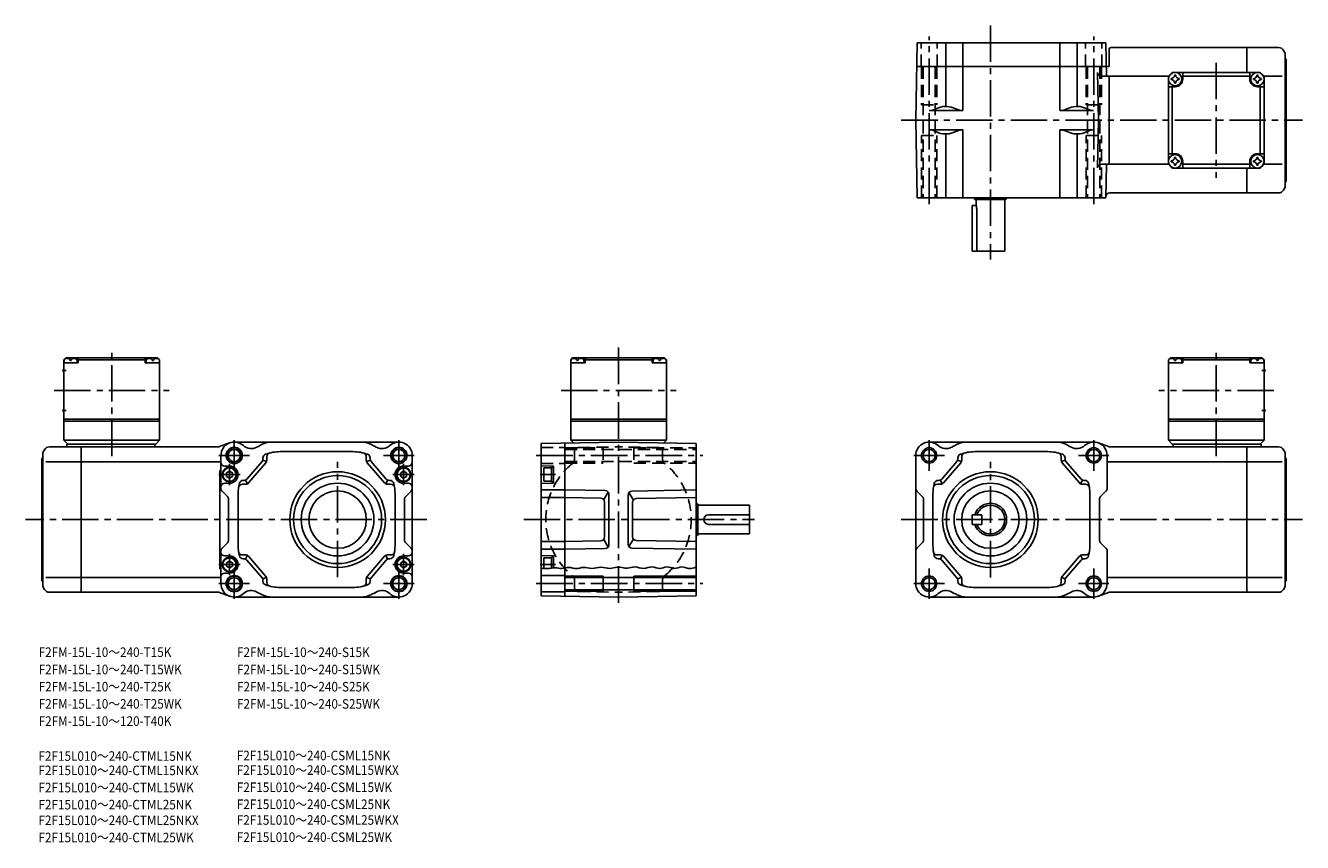
# Model space of a CAD drawing. Extents: x 26 to 693, y -36 to 391.
import ezdxf

# ---------------------------------------------------------------- set-up
doc = ezdxf.new("R2010")
doc.units = 0
doc.header["$LTSCALE"] = 2
doc.header["$MEASUREMENT"] = 0
doc.linetypes.add('HIDDEN2', pattern=[4.7625, 3.175, -1.5875])
doc.linetypes.add('sekkei(A2)', pattern=[14.2875, 9.525, -1.5875, 1.5875, -1.5875])
doc.layers.get('0').update_dxf_attribs({"linetype": 'CONTINUOUS'})
for name, color, linetype in [('CENTER', 3, 'sekkei(A2)'), ('HIDS', 1, 'HIDDEN2'), ('HOJO', 4, 'CONTINUOUS'), ('TITLE_C', 4, 'CONTINUOUS')]:
    doc.layers.add(name, color=color, linetype=linetype)
doc.layers.add('TITLE', color=4, linetype='CONTINUOUS', plot=False)
doc.styles.get("Standard").update_dxf_attribs({"font": 'simplex.shx', "bigfont": 'extfont.shx'})

msp = doc.modelspace()

# ---------------------------------------------------------------- linework, layer by layer
for p, q in [((490.89, 341.68), (491.6, 382.18)), ((491.6, 382.18), (590.18, 382.18)), ((506.55, 382.18), (506.55, 348.89)), ((515.52, 382.18), (515.52, 346.68)), ((566.26, 382.18), (566.26, 346.68)), ((575.23, 382.18), (575.23, 348.89)), ((590.18, 382.18), (590.49, 364.68)), ((591.89, 379.06), (591.89, 369.68)), ((593.34, 379.68), (663.94, 379.68)), ((680.48, 379.68), (663.94, 379.68)), ((663.94, 366.68), (663.94, 379.68)), ((683.08, 378.18), (683.94, 376.68)), ((683.94, 376.68), (683.94, 306.68)), ((684.44, 373.68), (683.94, 374.18)), ((684.44, 373.68), (684.44, 309.68)), ((591.89, 369.68), (491.38, 369.68)), ((586.32, 341.68), (585.89, 366.65)), ((622.95, 364.68), (587.89, 364.68)), ((591.89, 364.68), (591.89, 318.68)), ((622.95, 364.68), (624.95, 366.68)), ((624.95, 366.68), (622.95, 364.68)), ((622.95, 364.68), (622.95, 318.68)), ((670.94, 366.68), (624.95, 366.68)), ((630.45, 363.18), (630.45, 366.68)), ((630.45, 364.68), (665.45, 364.68)), ((665.45, 363.18), (665.45, 366.68)), ((672.94, 364.68), (670.94, 366.68)), ((682.36, 364.68), (672.94, 364.68)), ((672.94, 364.68), (672.94, 318.68)), ((626.45, 359.18), (622.95, 359.18)), ((624.95, 324.18), (624.95, 359.18)), ((669.45, 359.18), (672.94, 359.18)), ((670.94, 324.18), (670.94, 359.18)), ((501.77, 347.8), (500.8, 347.33)), ((513.18, 347.12), (510.5, 348.15)), ((568.59, 347.12), (571.28, 348.15)), ((580, 347.8), (580.98, 347.33)), ((490.89, 341.68), (491.6, 301.18)), ((515.52, 346.68), (497.98, 346.68)), ((566.26, 346.68), (583.8, 346.68)), ((586.32, 341.68), (585.89, 316.72)), ((515.52, 336.68), (497.98, 336.68)), ((501.77, 335.57), (500.8, 336.04)), ((506.55, 334.48), (506.55, 301.18)), ((513.18, 336.25), (510.5, 335.21)), ((515.52, 336.68), (515.52, 301.18)), ((566.26, 336.68), (566.26, 301.18)), ((566.26, 336.68), (583.8, 336.68)), ((568.59, 336.25), (571.28, 335.21)), ((575.23, 334.48), (575.23, 301.18)), ((580, 335.57), (580.98, 336.04)), ((626.45, 324.18), (622.95, 324.18)), ((669.45, 324.18), (672.94, 324.18)), ((622.95, 318.68), (587.89, 318.68)), ((590.18, 301.18), (590.49, 318.68)), ((622.94, 318.68), (624.95, 316.68)), ((622.95, 318.68), (624.95, 316.68)), ((622.95, 318.68), (624.95, 316.68)), ((670.94, 316.68), (624.95, 316.68)), ((630.45, 320.18), (630.45, 316.68)), ((630.45, 318.68), (665.45, 318.68)), ((663.94, 303.68), (663.94, 316.68)), ((665.45, 320.18), (665.45, 316.68)), ((672.94, 318.68), (670.94, 316.68)), ((672.94, 318.68), (670.94, 316.68)), ((682.36, 318.68), (672.94, 318.68)), ((684.44, 309.68), (683.94, 309.18)), ((590.18, 301.18), (491.6, 301.18)), ((521.39, 300.96), (521.39, 301.18)), ((521.65, 300.43), (521.56, 300.58)), ((538.13, 300.43), (538.22, 300.58)), ((538.39, 300.96), (538.39, 301.18)), ((592.19, 303.68), (663.94, 303.68)), ((680.48, 303.68), (663.94, 303.68)), ((683.08, 305.18), (683.94, 306.68)), ((520.39, 273.18), (520.39, 297.18)), ((520.39, 297.18), (522.39, 297.18)), ((522.08, 300.18), (537.7, 300.18)), ((522.39, 297.18), (522.39, 300.18)), ((522.82, 273.18), (522.82, 294.68)), ((537.39, 300.18), (537.39, 273.18)), ((520.39, 273.18), (537.39, 273.18)), ((46.72, 217.44), (45.72, 216.44)), ((45.72, 216.44), (45.72, 174.44)), ((45.72, 214.94), (45.81, 216.06)), ((53.22, 214.94), (45.72, 214.94)), ((47.88, 217.44), (46.72, 217.44)), ((47.19, 217.09), (47.17, 217.3)), ((48.93, 216.02), (49.5, 216.02)), ((50.55, 217.44), (90.88, 217.44)), ((51.25, 217.09), (51.27, 217.3)), ((53.22, 216.94), (52.16, 216.94)), ((52.72, 214.94), (52.62, 216.06)), ((53.72, 217.44), (53.22, 216.94)), ((53.22, 214.94), (53.22, 216.94)), ((53.22, 216.44), (88.22, 216.44)), ((87.72, 217.44), (88.22, 216.94)), ((88.22, 216.94), (89.27, 216.94)), ((88.22, 214.94), (88.22, 216.94)), ((88.22, 214.94), (95.72, 214.94)), ((88.72, 214.94), (88.81, 216.06)), ((90.19, 217.09), (90.17, 217.3)), ((92.5, 216.02), (91.93, 216.02)), ((93.55, 217.44), (94.72, 217.44)), ((94.25, 217.09), (94.27, 217.3)), ((94.72, 217.44), (95.72, 216.44)), ((95.72, 214.94), (95.62, 216.06)), ((95.72, 216.44), (95.72, 174.44)), ((311.57, 217.44), (310.57, 216.44)), ((310.57, 216.44), (310.57, 174.44)), ((310.57, 214.94), (310.67, 216.06)), ((318.07, 214.94), (310.57, 214.94)), ((312.74, 217.44), (311.57, 217.44)), ((312.04, 217.09), (312.02, 217.3)), ((313.79, 216.02), (314.36, 216.02)), ((315.41, 217.44), (355.74, 217.44)), ((316.1, 217.09), (316.12, 217.3)), ((318.07, 216.94), (317.02, 216.94)), ((317.57, 214.94), (317.48, 216.06)), ((318.57, 217.44), (318.07, 216.94)), ((318.07, 214.94), (318.07, 216.94)), ((318.07, 216.44), (353.07, 216.44)), ((352.57, 217.44), (353.07, 216.94)), ((353.07, 214.94), (353.07, 216.94)), ((353.07, 216.94), (354.13, 216.94)), ((353.07, 214.94), (360.57, 214.94)), ((353.57, 214.94), (353.67, 216.06)), ((355.04, 217.09), (355.02, 217.3)), ((357.36, 216.02), (356.79, 216.02)), ((358.41, 217.44), (359.57, 217.44)), ((359.1, 217.09), (359.12, 217.3)), ((359.57, 217.44), (360.57, 216.44)), ((360.57, 214.94), (360.48, 216.06)), ((360.57, 216.44), (360.57, 174.44)), ((623.94, 217.44), (622.94, 216.44)), ((622.94, 216.44), (622.94, 174.44)), ((622.94, 214.94), (623.04, 216.06)), ((630.44, 214.94), (622.94, 214.94)), ((625.11, 217.44), (623.94, 217.44)), ((624.42, 217.09), (624.39, 217.3)), ((626.16, 216.02), (626.73, 216.02)), ((668.11, 217.44), (627.78, 217.44)), ((628.47, 217.09), (628.49, 217.3)), ((630.44, 216.94), (629.39, 216.94)), ((629.94, 214.94), (629.85, 216.06)), ((630.94, 217.44), (630.44, 216.94)), ((630.44, 214.94), (630.44, 216.94)), ((665.44, 216.44), (630.44, 216.44)), ((664.94, 217.44), (665.44, 216.94)), ((665.44, 214.94), (665.44, 216.94)), ((665.44, 216.94), (666.5, 216.94)), ((665.44, 214.94), (672.94, 214.94)), ((665.94, 214.94), (666.04, 216.06)), ((667.42, 217.09), (667.39, 217.3)), ((669.73, 216.02), (669.16, 216.02)), ((670.78, 217.44), (671.94, 217.44)), ((671.47, 217.09), (671.49, 217.3)), ((671.94, 217.44), (672.94, 216.44)), ((672.94, 214.94), (672.85, 216.06)), ((672.94, 216.44), (672.94, 174.44)), ((44.84, 210.94), (46.84, 210.94)), ((673.82, 210.94), (671.82, 210.94)), ((44.84, 189.94), (46.84, 189.94)), ((673.82, 189.94), (671.82, 189.94)), ((45.72, 185.44), (95.72, 185.44)), ((45.72, 184.44), (95.72, 184.44)), ((310.57, 185.44), (360.57, 185.44)), ((310.57, 184.44), (360.57, 184.44)), ((672.94, 185.44), (622.94, 185.44)), ((672.94, 184.44), (622.94, 184.44)), ((45.72, 174.44), (95.72, 174.44)), ((45.72, 174.44), (47.72, 172.44)), ((93.72, 172.44), (95.72, 174.44)), ((310.57, 174.44), (360.57, 174.44)), ((310.57, 174.44), (311.99, 173.03)), ((359.16, 173.03), (360.57, 174.44)), ((672.94, 174.44), (622.94, 174.44)), ((624.94, 172.44), (622.94, 174.44)), ((672.94, 174.44), (670.94, 172.44)), ((35.58, 169.44), (34.72, 167.94)), ((34.72, 167.94), (34.72, 97.94)), ((38.18, 170.94), (54.72, 170.94)), ((47.22, 172.44), (93.72, 172.44)), ((47.22, 172.44), (47.22, 170.94)), ((54.72, 170.94), (54.72, 94.94)), ((54.72, 170.94), (126.41, 170.94)), ((93.22, 172.44), (93.22, 170.94)), ((127.11, 171.07), (132.34, 173.01)), ((134.77, 173.44), (220.77, 173.44)), ((196.77, 168.44), (158.77, 168.44)), ((335.57, 173.44), (295.07, 172.73)), ((295.07, 172.73), (295.07, 93.15)), ((307.57, 172.95), (307.57, 92.93)), ((335.57, 173.44), (376.07, 172.73)), ((376.07, 172.73), (376.07, 93.15)), ((583.89, 173.44), (497.89, 173.44)), ((521.89, 168.44), (559.89, 168.44)), ((591.55, 171.07), (586.32, 173.01)), ((663.94, 170.94), (592.25, 170.94)), ((671.44, 172.44), (624.94, 172.44)), ((625.44, 172.44), (625.44, 170.94)), ((663.94, 170.94), (663.94, 94.94)), ((680.48, 170.94), (663.94, 170.94)), ((671.44, 172.44), (671.44, 170.94)), ((683.08, 169.44), (683.94, 167.94)), ((683.94, 167.94), (683.94, 97.94)), ((34.22, 164.94), (34.72, 165.44)), ((34.22, 164.94), (34.22, 100.94)), ((36.3, 163.19), (54.72, 163.19)), ((54.72, 163.19), (127.77, 163.19)), ((127.77, 166.44), (127.77, 149.27)), ((129.77, 160.94), (132.27, 160.94)), ((141.37, 154.14), (149.29, 163.38)), ((142.29, 152.14), (151.29, 162.64)), ((151.65, 163.25), (149.65, 163.99)), ((149.77, 164.68), (149.77, 165.18)), ((151.77, 163.94), (151.77, 165.81)), ((203.77, 163.94), (203.77, 165.81)), ((203.9, 163.25), (205.9, 163.99)), ((213.25, 152.14), (204.25, 162.64)), ((205.77, 164.68), (205.77, 165.18)), ((214.17, 154.14), (206.25, 163.38)), ((225.77, 160.94), (223.27, 160.94)), ((227.77, 99.44), (227.77, 166.44)), ((295.07, 161.11), (301.57, 160.94)), ((300.57, 160.24), (301.57, 160.24)), ((300.57, 160.24), (300.57, 152.64)), ((301.57, 160.94), (301.57, 151.94)), ((490.89, 99.44), (490.89, 166.44)), ((504.49, 154.14), (512.41, 163.38)), ((505.41, 152.14), (514.41, 162.64)), ((514.77, 163.25), (512.77, 163.99)), ((512.89, 164.68), (512.89, 165.18)), ((514.89, 163.94), (514.89, 165.81)), ((566.89, 163.94), (566.89, 165.81)), ((567.01, 163.25), (569.01, 163.99)), ((576.37, 152.14), (567.37, 162.64)), ((568.89, 164.68), (568.89, 165.18)), ((577.29, 154.14), (569.37, 163.38)), ((590.89, 166.44), (590.89, 149.27)), ((663.94, 163.19), (590.89, 163.19)), ((682.36, 163.19), (663.94, 163.19)), ((684.44, 164.94), (683.94, 165.44)), ((684.44, 164.94), (684.44, 100.94)), ((127.27, 158.63), (127.27, 107.25)), ((127.27, 158.63), (127.77, 158.63)), ((132.27, 158.24), (130.77, 157.38)), ((130.77, 155.51), (130.77, 157.38)), ((132.27, 154.64), (130.77, 155.51)), ((132.27, 158.24), (133.77, 157.38)), ((132.27, 154.64), (133.77, 155.51)), ((133.77, 155.51), (133.77, 157.38)), ((141.61, 151.62), (140.69, 153.62)), ((213.94, 151.62), (214.86, 153.62)), ((223.27, 158.24), (221.77, 157.38)), ((221.77, 155.51), (221.77, 157.38)), ((223.27, 154.64), (221.77, 155.51)), ((223.27, 158.24), (224.77, 157.38)), ((223.27, 154.64), (224.77, 155.51)), ((224.77, 155.51), (224.77, 157.38)), ((296.57, 159.94), (296.57, 152.94)), ((296.57, 159.94), (300.57, 159.94)), ((504.73, 151.62), (503.81, 153.62)), ((577.05, 151.62), (577.97, 153.62)), ((131.19, 145.03), (128.36, 147.86)), ((129.77, 151.94), (132.27, 151.94)), ((140.77, 151.44), (139, 151.44)), ((139.85, 153.44), (139.41, 153.44)), ((214.77, 151.44), (216.55, 151.44)), ((215.69, 153.44), (216.14, 153.44)), ((225.77, 151.94), (223.27, 151.94)), ((224.36, 145.03), (227.19, 147.86)), ((295.07, 151.77), (301.57, 151.94)), ((307.57, 148.44), (295.07, 148.44)), ((296.57, 152.94), (300.57, 152.94)), ((300.57, 152.64), (301.57, 152.64)), ((328.61, 148.07), (307.57, 148.44)), ((327.81, 143.35), (330.14, 147.31)), ((343.34, 143.13), (341, 147.09)), ((342.54, 147.86), (376.07, 148.44)), ((494.3, 145.03), (491.48, 147.86)), ((503.89, 151.44), (502.12, 151.44)), ((502.97, 153.44), (502.52, 153.44)), ((577.89, 151.44), (579.66, 151.44)), ((578.81, 153.44), (579.25, 153.44)), ((587.48, 145.03), (590.3, 147.86)), ((131.77, 122.27), (131.77, 143.61)), ((136.77, 146.44), (136.77, 119.44)), ((218.77, 146.44), (218.77, 119.44)), ((223.77, 122.27), (223.77, 143.61)), ((307.57, 144.44), (295.07, 144.44)), ((326.28, 144.12), (307.57, 144.44)), ((328.24, 142.12), (328.24, 123.77)), ((330.57, 119.81), (330.57, 146.07)), ((340.57, 145.86), (340.57, 120.03)), ((342.91, 141.9), (342.91, 123.99)), ((344.87, 143.9), (376.07, 144.44)), ((376.3, 141.44), (376.07, 141.44)), ((376.82, 141.19), (376.67, 141.27)), ((377.07, 125.13), (377.07, 140.75)), ((404.07, 140.44), (377.07, 140.44)), ((404.07, 140.44), (404.07, 125.44)), ((494.89, 122.27), (494.89, 143.61)), ((499.89, 146.44), (499.89, 119.44)), ((581.89, 146.44), (581.89, 119.44)), ((586.89, 122.27), (586.89, 143.61)), ((404.07, 135.44), (382.57, 135.44)), ((525.39, 135.44), (520.39, 135.44)), ((520.39, 135.44), (520.39, 130.44)), ((525.39, 135.44), (525.39, 130.44)), ((404.07, 130.44), (382.57, 130.44)), ((525.39, 130.44), (520.39, 130.44)), ((131.19, 120.86), (128.36, 118.03)), ((224.36, 120.86), (227.19, 118.03)), ((307.57, 121.44), (295.07, 121.44)), ((326.28, 121.77), (307.57, 121.44)), ((330.14, 118.57), (327.81, 122.53)), ((343.34, 122.75), (341, 118.79)), ((344.87, 121.99), (376.07, 121.44)), ((376.3, 124.44), (376.07, 124.44)), ((376.82, 124.7), (376.67, 124.61)), ((404.07, 125.44), (377.07, 125.44)), ((494.3, 120.86), (491.48, 118.03)), ((587.48, 120.86), (590.3, 118.03)), ((127.77, 116.61), (127.77, 99.44)), ((129.77, 113.94), (132.27, 113.94)), ((140.77, 114.44), (139, 114.44)), ((141.61, 114.26), (140.69, 112.26)), ((142.29, 113.74), (151.29, 103.24)), ((213.25, 113.74), (204.25, 103.24)), ((213.94, 114.26), (214.86, 112.26)), ((214.77, 114.44), (216.55, 114.44)), ((225.77, 113.94), (223.27, 113.94)), ((307.57, 117.44), (295.07, 117.44)), ((295.07, 114.11), (301.57, 113.94)), ((301.57, 107.76), (301.57, 113.94)), ((328.61, 117.81), (307.57, 117.44)), ((342.54, 118.03), (376.07, 117.44)), ((503.89, 114.44), (502.12, 114.44)), ((504.73, 114.26), (503.81, 112.26)), ((505.41, 113.74), (514.41, 103.24)), ((576.37, 113.74), (567.37, 103.24)), ((577.05, 114.26), (577.97, 112.26)), ((577.89, 114.44), (579.66, 114.44)), ((590.89, 116.61), (590.89, 99.44)), ((127.27, 107.25), (127.77, 107.25)), ((132.27, 111.24), (130.77, 110.38)), ((130.77, 110.38), (130.77, 108.51)), ((132.27, 107.64), (130.77, 108.51)), ((132.27, 111.24), (133.77, 110.38)), ((132.27, 107.64), (133.77, 108.51)), ((133.77, 110.38), (133.77, 108.51)), ((139.85, 112.44), (139.41, 112.44)), ((141.37, 111.74), (149.29, 102.5)), ((214.17, 111.74), (206.25, 102.5)), ((215.69, 112.44), (216.14, 112.44)), ((223.27, 111.24), (221.77, 110.38)), ((221.77, 110.38), (221.77, 108.51)), ((223.27, 107.64), (221.77, 108.51)), ((223.27, 111.24), (224.77, 110.38)), ((223.27, 107.64), (224.77, 108.51)), ((224.77, 110.38), (224.77, 108.51)), ((296.57, 107.37), (296.57, 112.94)), ((296.57, 112.94), (300.57, 112.94)), ((300.57, 107.62), (300.57, 113.24)), ((300.57, 113.24), (301.57, 113.24)), ((502.97, 112.44), (502.52, 112.44)), ((504.49, 111.74), (512.41, 102.5)), ((577.29, 111.74), (569.37, 102.5)), ((578.81, 112.44), (579.25, 112.44)), ((34.22, 100.94), (34.72, 100.44)), ((36.3, 102.69), (54.72, 102.69)), ((54.72, 102.69), (127.77, 102.69)), ((129.77, 104.94), (132.27, 104.94)), ((151.65, 102.64), (149.65, 101.9)), ((149.77, 101.2), (149.77, 100.71)), ((151.77, 101.94), (151.77, 100.08)), ((203.77, 101.94), (203.77, 100.08)), ((203.9, 102.64), (205.9, 101.9)), ((205.77, 101.2), (205.77, 100.71)), ((225.77, 104.94), (223.27, 104.94)), ((295.07, 103.69), (307.57, 103.69)), ((307.57, 102.64), (376.07, 102.64)), ((514.77, 102.64), (512.77, 101.9)), ((512.89, 101.2), (512.89, 100.71)), ((514.89, 101.94), (514.89, 100.08)), ((566.89, 101.94), (566.89, 100.08)), ((567.01, 102.64), (569.01, 101.9)), ((568.89, 101.2), (568.89, 100.71)), ((663.94, 102.69), (590.89, 102.69)), ((682.36, 102.69), (663.94, 102.69)), ((684.44, 100.94), (683.94, 100.44)), ((35.58, 96.44), (34.72, 97.94)), ((38.18, 94.94), (54.72, 94.94)), ((54.72, 94.94), (126.41, 94.94)), ((127.11, 94.82), (132.34, 92.88)), ((196.77, 97.44), (158.77, 97.44)), ((295.07, 95.19), (307.57, 95.19)), ((307.57, 96.24), (376.07, 96.24)), ((521.89, 97.44), (559.89, 97.44)), ((591.55, 94.82), (586.32, 92.88)), ((663.94, 94.94), (592.25, 94.94)), ((680.48, 94.94), (663.94, 94.94)), ((683.08, 96.44), (683.94, 97.94)), ((134.77, 92.44), (220.77, 92.44)), ((335.57, 92.44), (295.07, 93.15)), ((335.57, 92.44), (376.07, 93.15)), ((583.89, 92.44), (497.89, 92.44))]:
    msp.add_line(p, q)
for centre, radius in [((626.44, 363.18), 3.5), ((669.45, 363.18), 3.5), ((626.44, 320.18), 3.5), ((669.45, 320.18), 3.5), ((134.77, 166.44), 4.25), ((134.77, 166.44), 3.2), ((220.77, 166.44), 4.25), ((220.77, 166.44), 3.2), ((497.89, 166.44), 3.2), ((583.89, 166.44), 3.2), ((132.27, 156.44), 3.8), ((223.27, 156.44), 3.8), ((132.27, 156.44), 3.5), ((188.77, 132.94), 25), ((188.77, 132.94), 23), ((223.27, 156.44), 3.5), ((529.89, 132.94), 25), ((529.89, 132.94), 23), ((188.77, 132.94), 19), ((188.77, 132.94), 15), ((529.89, 132.94), 19), ((529.89, 132.94), 15), ((132.27, 109.44), 3.8), ((132.27, 109.44), 3.5), ((223.27, 109.44), 3.8), ((223.27, 109.44), 3.5), ((134.77, 99.44), 4.25), ((134.77, 99.44), 3.2), ((220.77, 99.44), 4.25), ((220.77, 99.44), 3.2), ((497.89, 99.44), 3.2), ((583.89, 99.44), 3.2)]:
    msp.add_circle(centre, radius)
for centre, radius, start, end in [((593.34, 377.68), 2, 90, 136.3988), ((680.48, 376.68), 3, 29.9996, 90), ((587.89, 366.68), 2, 181, 270), ((626.44, 363.18), 2.05, 171.93804, 180), ((626.44, 363.18), 2.05, 180, 188.06196), ((624.42, 365.21), 1.74, 269.99869, 0.00131), ((624.42, 361.15), 1.74, 359.99869, 90.00131), ((626.44, 363.18), 2.05, 90, 98.06196), ((626.44, 363.18), 2.05, 261.93804, 270), ((626.44, 363.18), 2.05, 81.93804, 90), ((626.44, 363.18), 4, 270, 0), ((626.44, 363.18), 2.05, 270, 278.06196), ((628.47, 365.21), 1.74, 179.99869, 270.00131), ((628.47, 361.15), 1.74, 89.99869, 180.00131), ((626.44, 363.18), 2.05, 0, 8.06196), ((626.44, 363.18), 2.05, 351.93804, 0), ((669.45, 363.18), 4, 180, 270), ((669.45, 363.18), 2.05, 171.93804, 180), ((669.45, 363.18), 2.05, 180, 188.06196), ((667.42, 365.21), 1.74, 269.99869, 0.00131), ((667.42, 361.15), 1.74, 359.99869, 90.00131), ((669.45, 363.18), 2.05, 90, 98.06196), ((669.45, 363.18), 2.05, 261.93804, 270), ((669.45, 363.18), 2.05, 81.93804, 90), ((669.45, 363.18), 2.05, 270, 278.06196), ((671.47, 365.21), 1.74, 179.99869, 270.00131), ((671.47, 361.15), 1.74, 89.99869, 180.00131), ((669.45, 363.18), 2.05, 0, 8.06196), ((669.45, 363.18), 2.05, 351.93804, 0), ((497.98, 353.18), 6.5, 270, 295.71773), ((506.55, 337.89), 11, 68.92467, 115.7177), ((515.52, 353.18), 6.5, 248.9247, 270), ((566.26, 353.18), 6.5, 270, 291.07529), ((575.23, 337.89), 11, 64.28227, 111.0753), ((583.8, 353.18), 6.5, 244.2823, 270), ((497.98, 330.18), 6.5, 64.28227, 90), ((506.55, 345.48), 11, 244.2823, 291.07529), ((515.52, 330.18), 6.5, 90, 111.0753), ((566.26, 330.18), 6.5, 68.92467, 90), ((575.23, 345.48), 11, 248.9247, 295.71773), ((583.8, 330.18), 6.5, 90, 115.7177), ((626.44, 320.18), 2.05, 171.93804, 180), ((624.42, 322.21), 1.74, 269.99869, 0.00131), ((626.44, 320.18), 2.05, 90, 98.06196), ((626.44, 320.18), 4, 0, 90), ((626.44, 320.18), 2.05, 81.93804, 90), ((628.47, 322.21), 1.74, 179.99869, 270.00131), ((626.44, 320.18), 2.05, 0, 8.06196), ((669.45, 320.18), 4, 90, 180), ((669.45, 320.18), 2.05, 171.93804, 180), ((667.42, 322.21), 1.74, 269.99869, 0.00131), ((669.45, 320.18), 2.05, 90, 98.06196), ((669.45, 320.18), 2.05, 81.93804, 90), ((671.47, 322.21), 1.74, 179.99869, 270.00131), ((669.45, 320.18), 2.05, 0, 8.06196), ((587.89, 316.68), 2, 90, 179), ((626.44, 320.18), 2.05, 180, 188.06196), ((624.42, 318.15), 1.74, 359.99869, 90.00131), ((626.44, 320.18), 2.05, 261.93804, 270), ((626.44, 320.18), 2.05, 270, 278.06196), ((628.47, 318.15), 1.74, 89.99869, 180.00131), ((626.44, 320.18), 2.05, 351.93804, 0), ((669.45, 320.18), 2.05, 180, 188.06196), ((667.42, 318.15), 1.74, 359.99869, 90.00131), ((669.45, 320.18), 2.05, 261.93804, 270), ((669.45, 320.18), 2.05, 270, 278.06196), ((671.47, 318.15), 1.74, 89.99869, 180.00131), ((669.45, 320.18), 2.05, 351.93804, 0), ((523.29, 301.58), 2, 198.1949, 210), ((522.08, 300.68), 0.5, 210, 270), ((537.7, 300.68), 0.5, 270, 330), ((536.49, 301.58), 2, 330, 341.80513), ((592.19, 301.68), 2, 90, 179), ((680.48, 306.68), 3, 270, 330.0004), ((515.32, 294.68), 7.5, 0, 19.47121), ((47.11, 215.95), 1.3, 105.88085, 175), ((49.22, 208.54), 9, 74.11915, 105.88085), ((51.32, 215.95), 1.3, 5, 74.11915), ((90.11, 215.95), 1.3, 105.88085, 175), ((92.22, 208.54), 9, 74.11915, 105.88085), ((94.32, 215.95), 1.3, 5, 74.11915), ((311.97, 215.95), 1.3, 105.88085, 175), ((314.07, 208.54), 9, 74.11915, 105.88085), ((316.18, 215.95), 1.3, 5, 74.11915), ((354.97, 215.95), 1.3, 105.88085, 175), ((357.07, 208.54), 9, 74.11915, 105.88085), ((359.18, 215.95), 1.3, 5, 74.11915), ((624.34, 215.95), 1.3, 105.88085, 175), ((626.44, 208.54), 9, 74.11915, 105.88085), ((628.55, 215.95), 1.3, 5, 74.11915), ((667.34, 215.95), 1.3, 105.88085, 175), ((669.44, 208.54), 9, 74.11915, 105.88085), ((671.55, 215.95), 1.3, 5, 74.11915), ((38.18, 167.94), 3, 90, 150.0004), ((126.41, 172.94), 2, 270, 290.33873), ((134.77, 166.44), 7, 47.36407, 180), ((143.58, 176.01), 6, 227.3641, 300.3583), ((161.77, 144.94), 30, 112.3316, 120.3583), ((151.77, 165.18), 2, 110.4873, 180), ((154.17, 163.44), 10, 90, 112.3316), ((158.77, 146.44), 22, 90, 110.4873), ((153.77, 165.81), 2, 104.4775, 180), ((196.77, 146.44), 22, 69.51269, 90), ((201.37, 163.44), 10, 67.66836, 90), ((201.77, 165.81), 2, 0, 75.52249), ((203.77, 165.18), 2, 0, 69.51269), ((193.77, 144.94), 30, 59.6417, 67.66836), ((211.97, 176.01), 6, 239.6417, 312.63593), ((220.77, 166.44), 7, 0, 132.6359), ((497.89, 166.44), 7, 47.36407, 180), ((506.69, 176.01), 6, 227.3641, 300.35831), ((524.89, 144.94), 30, 112.3316, 120.3583), ((514.89, 165.18), 2, 110.4873, 180), ((517.29, 163.44), 10, 90, 112.3316), ((521.89, 146.44), 22, 90, 110.4873), ((516.89, 165.81), 2, 104.4775, 180), ((559.89, 146.44), 22, 69.51269, 90), ((564.49, 163.44), 10, 67.66836, 90), ((564.89, 165.81), 2, 0, 75.52249), ((566.89, 165.18), 2, 0, 69.51269), ((556.89, 144.94), 30, 59.6417, 67.66836), ((575.08, 176.01), 6, 239.64169, 312.6359), ((583.89, 166.44), 7, 0, 132.6359), ((592.25, 172.94), 2, 249.6613, 270), ((680.48, 167.94), 3, 29.9996, 90), ((129.77, 162.94), 2, 180, 270), ((132.27, 156.44), 4.5, 270, 90), ((147.77, 164.68), 2, 319.3987, 0), ((149.77, 163.94), 2, 319.3987, 0), ((205.77, 163.94), 2, 180, 220.6013), ((207.77, 164.68), 2, 180, 220.6013), ((223.27, 156.44), 4.5, 90, 270), ((225.77, 162.94), 2, 270, 0), ((510.89, 164.68), 2, 319.3987, 0), ((512.89, 163.94), 2, 319.3987, 0), ((568.89, 163.94), 2, 180, 220.6013), ((570.89, 164.68), 2, 180, 220.6013), ((139.85, 155.44), 2, 270, 319.3987), ((215.69, 155.44), 2, 220.6013, 270), ((502.97, 155.44), 2, 270, 319.3987), ((578.81, 155.44), 2, 220.6013, 270), ((129.77, 149.94), 2, 90, 180), ((129.77, 149.27), 2, 180, 225), ((158.77, 146.44), 22, 165.52251, 180), ((139, 149.44), 2, 90, 171.37309), ((139.41, 151.44), 2, 90, 165.52251), ((140.77, 153.44), 2, 270, 319.3987), ((214.77, 153.44), 2, 220.6013, 270), ((216.14, 151.44), 2, 14.47751, 90), ((216.55, 149.44), 2, 8.62693, 90), ((196.77, 146.44), 22, 0, 14.47751), ((225.77, 149.94), 2, 0, 90), ((225.77, 149.27), 2, 315, 0), ((328.57, 146.07), 2, 0, 89), ((342.57, 145.86), 2, 91, 180), ((492.89, 149.27), 2, 180, 225), ((521.89, 146.44), 22, 165.52251, 180), ((502.12, 149.44), 2, 90, 171.37309), ((502.52, 151.44), 2, 90, 165.52251), ((503.89, 153.44), 2, 270, 319.3987), ((577.89, 153.44), 2, 220.6013, 270), ((579.25, 151.44), 2, 14.47751, 90), ((579.66, 149.44), 2, 8.62693, 90), ((559.89, 146.44), 22, 0, 14.47751), ((588.89, 149.27), 2, 315, 0), ((129.77, 143.61), 2, 0, 45), ((225.77, 143.61), 2, 135, 180), ((326.24, 142.12), 2, 0, 89), ((344.91, 141.9), 2, 91, 180), ((375.67, 139.54), 2, 60, 71.80513), ((376.57, 140.75), 0.5, 0, 60), ((492.89, 143.61), 2, 0, 45), ((529.89, 132.94), 8.5, 197.1046, 162.8954), ((529.89, 132.94), 7.5, 199.47121, 160.52879), ((588.89, 143.61), 2, 135, 180), ((382.57, 132.94), 2.5, 90, 270), ((129.77, 122.27), 2, 315, 0), ((225.77, 122.27), 2, 180, 225), ((326.24, 123.77), 2, 271, 0), ((344.91, 123.99), 2, 180, 269), ((375.67, 126.34), 2, 288.19487, 300), ((376.57, 125.13), 0.5, 300, 0), ((492.89, 122.27), 2, 315, 0), ((588.89, 122.27), 2, 180, 225), ((129.77, 116.61), 2, 135, 180), ((129.77, 115.94), 2, 180, 270), ((132.27, 109.44), 4.5, 270, 90), ((158.77, 119.44), 22, 180, 194.47749), ((139, 116.44), 2, 188.62691, 270), ((139.41, 114.44), 2, 194.47749, 270), ((140.77, 112.44), 2, 40.6013, 90), ((214.77, 112.44), 2, 90, 139.3987), ((216.14, 114.44), 2, 270, 345.52249), ((216.55, 116.44), 2, 270, 351.37311), ((196.77, 119.44), 22, 345.52249, 0), ((223.27, 109.44), 4.5, 90, 270), ((225.77, 115.94), 2, 270, 0), ((225.77, 116.61), 2, 0, 45), ((328.57, 119.81), 2, 271, 0), ((342.57, 120.03), 2, 180, 269), ((492.89, 116.61), 2, 135, 180), ((521.89, 119.44), 22, 180, 194.47749), ((502.12, 116.44), 2, 188.62691, 270), ((502.52, 114.44), 2, 194.47749, 270), ((503.89, 112.44), 2, 40.6013, 90), ((577.89, 112.44), 2, 90, 139.3987), ((579.25, 114.44), 2, 270, 345.52249), ((579.66, 116.44), 2, 270, 351.37311), ((559.89, 119.44), 22, 345.52249, 0), ((588.89, 116.61), 2, 0, 45), ((139.85, 110.44), 2, 40.6013, 90), ((215.69, 110.44), 2, 90, 139.3987), ((502.97, 110.44), 2, 40.6013, 90), ((578.81, 110.44), 2, 90, 139.3987), ((129.77, 102.94), 2, 90, 180), ((147.77, 101.2), 2, 0, 40.6013), ((151.77, 100.71), 2, 180, 249.5127), ((149.77, 101.94), 2, 0, 40.6013), ((205.77, 101.94), 2, 139.3987, 180), ((203.77, 100.71), 2, 290.48731, 0), ((207.77, 101.2), 2, 139.3987, 180), ((225.77, 102.94), 2, 0, 90), ((510.89, 101.2), 2, 0, 40.6013), ((514.89, 100.71), 2, 180, 249.5127), ((512.89, 101.94), 2, 0, 40.6013), ((568.89, 101.94), 2, 139.3987, 180), ((566.89, 100.71), 2, 290.48731, 0), ((570.89, 101.2), 2, 139.3987, 180), ((38.18, 97.94), 3, 209.9996, 270), ((126.41, 92.94), 2, 69.66127, 90), ((134.77, 99.44), 7, 180, 312.6359), ((143.58, 89.88), 6, 59.6417, 132.6359), ((161.77, 120.94), 30, 239.6417, 247.6684), ((158.77, 119.44), 22, 249.5127, 270), ((153.77, 100.08), 2, 180, 255.52251), ((196.77, 119.44), 22, 270, 290.4873), ((201.77, 100.08), 2, 284.47751, 0), ((193.77, 120.94), 30, 292.33164, 300.3583), ((211.97, 89.88), 6, 47.36407, 120.3583), ((220.77, 99.44), 7, 227.3641, 0), ((497.89, 99.44), 7, 180, 312.6359), ((506.69, 89.88), 6, 59.6417, 132.6359), ((524.89, 120.94), 30, 239.64169, 247.6684), ((521.89, 119.44), 22, 249.5127, 270), ((516.89, 100.08), 2, 180, 255.52251), ((559.89, 119.44), 22, 270, 290.4873), ((564.89, 100.08), 2, 284.47751, 0), ((556.89, 120.94), 30, 292.3316, 300.35831), ((575.08, 89.88), 6, 47.36407, 120.3583), ((583.89, 99.44), 7, 227.3641, 0), ((592.25, 92.94), 2, 90, 110.3387), ((680.48, 97.94), 3, 270, 330.0004), ((154.17, 102.44), 10, 247.6684, 270), ((201.37, 102.44), 10, 270, 292.33164), ((517.29, 102.44), 10, 247.6684, 270), ((564.49, 102.44), 10, 270, 292.3316)]:
    msp.add_arc(centre, radius, start, end)
for points in [[(48.93, 216.02), (48.91, 216.18), (48.85, 216.53), (48.42, 216.96), (47.81, 217.18), (47.39, 217.11), (47.19, 217.09)], [(49.5, 216.02), (49.53, 216.18), (49.58, 216.53), (50.01, 216.96), (50.62, 217.18), (51.04, 217.11), (51.25, 217.09)], [(91.93, 216.02), (91.91, 216.18), (91.85, 216.53), (91.42, 216.96), (90.81, 217.18), (90.39, 217.11), (90.19, 217.09)], [(92.5, 216.02), (92.53, 216.18), (92.58, 216.53), (93.01, 216.96), (93.62, 217.18), (94.04, 217.11), (94.25, 217.09)], [(313.79, 216.02), (313.76, 216.18), (313.71, 216.53), (313.28, 216.96), (312.67, 217.18), (312.25, 217.11), (312.04, 217.09)], [(314.36, 216.02), (314.38, 216.18), (314.43, 216.53), (314.87, 216.96), (315.48, 217.18), (315.9, 217.11), (316.1, 217.09)], [(356.79, 216.02), (356.76, 216.18), (356.71, 216.53), (356.28, 216.96), (355.67, 217.18), (355.25, 217.11), (355.04, 217.09)], [(357.36, 216.02), (357.38, 216.18), (357.43, 216.53), (357.87, 216.96), (358.48, 217.18), (358.9, 217.11), (359.1, 217.09)], [(626.16, 216.02), (626.14, 216.18), (626.08, 216.53), (625.65, 216.96), (625.04, 217.18), (624.62, 217.11), (624.42, 217.09)], [(626.73, 216.02), (626.75, 216.18), (626.81, 216.53), (627.24, 216.96), (627.85, 217.18), (628.27, 217.11), (628.47, 217.09)], [(669.16, 216.02), (669.14, 216.18), (669.08, 216.53), (668.65, 216.96), (668.04, 217.18), (667.62, 217.11), (667.42, 217.09)], [(669.73, 216.02), (669.75, 216.18), (669.81, 216.53), (670.24, 216.96), (670.85, 217.18), (671.27, 217.11), (671.47, 217.09)]]:
    msp.add_open_spline(points, degree=3, knots=[0, 0, 0, 0, 0.460136, 1.049887, 1.713743, 2.320348, 2.320348, 2.320348, 2.320348])
at = {"layer": 'CENTER'}
for p, q in [((529.89, 391.18), (529.89, 268.81)), ((497.89, 297.82), (497.89, 385.5)), ((583.89, 297.82), (583.89, 385.5)), ((647.94, 371.73), (647.94, 311.64)), ((483.35, 341.68), (692.97, 341.68)), ((70.72, 166.05), (70.72, 222.83)), ((335.57, 222.83), (335.57, 86.4)), ((647.94, 166.05), (647.94, 222.83)), ((40.67, 200.44), (100.76, 200.44)), ((305.53, 200.44), (365.62, 200.44)), ((677.99, 200.44), (617.9, 200.44)), ((134.77, 174.42), (134.77, 158.46)), ((220.77, 174.42), (220.77, 158.46)), ((497.89, 174.42), (497.89, 158.46)), ((583.89, 174.42), (583.89, 158.46)), ((142.75, 166.44), (126.79, 166.44)), ((132.27, 150.87), (132.27, 162.01)), ((188.77, 102.83), (188.77, 163.05)), ((228.75, 166.44), (212.79, 166.44)), ((223.27, 150.87), (223.27, 162.01)), ((292.57, 166.44), (379.62, 166.44)), ((505.87, 166.44), (489.91, 166.44)), ((529.89, 102.73), (529.89, 163.15)), ((591.87, 166.44), (575.91, 166.44)), ((126.7, 156.44), (137.84, 156.44)), ((217.7, 156.44), (228.84, 156.44)), ((294.63, 156.44), (302.62, 156.44)), ((235.31, 132.94), (25.7, 132.94)), ((286.08, 132.94), (406.55, 132.94)), ((483.35, 132.94), (692.97, 132.94)), ((132.27, 103.87), (132.27, 115.01)), ((223.27, 103.87), (223.27, 115.01)), ((126.7, 109.44), (137.84, 109.44)), ((134.77, 107.42), (134.77, 91.46)), ((217.7, 109.44), (228.84, 109.44)), ((220.77, 107.42), (220.77, 91.46)), ((294.63, 109.44), (302.62, 109.44)), ((497.89, 107.42), (497.89, 91.46)), ((583.89, 107.42), (583.89, 91.46)), ((142.75, 99.44), (126.79, 99.44)), ((228.75, 99.44), (212.79, 99.44)), ((292.57, 99.44), (379.62, 99.44)), ((505.87, 99.44), (489.91, 99.44)), ((591.87, 99.44), (575.91, 99.44))]:
    msp.add_line(p, q, dxfattribs=at)
at = {"layer": 'HIDS'}
for p, q in [((493.64, 369.68), (493.64, 382.18)), ((502.14, 369.68), (502.14, 382.18)), ((579.64, 369.68), (579.64, 382.18)), ((588.14, 369.68), (588.14, 382.18)), ((493.89, 369.68), (493.89, 349.68)), ((494.69, 369.68), (494.69, 301.18)), ((501.09, 369.68), (501.09, 301.18)), ((501.89, 369.68), (501.89, 349.68)), ((579.89, 369.68), (579.89, 349.68)), ((580.69, 369.68), (580.69, 301.18)), ((587.09, 369.68), (587.09, 301.18)), ((587.89, 369.68), (587.89, 349.68)), ((493.89, 349.68), (501.89, 349.68)), ((579.89, 349.68), (587.89, 349.68)), ((493.89, 333.68), (501.89, 333.68)), ((493.89, 301.18), (493.89, 333.68)), ((501.89, 301.18), (501.89, 333.68)), ((579.89, 301.18), (579.89, 333.68)), ((579.89, 333.68), (587.89, 333.68)), ((587.89, 301.18), (587.89, 333.68)), ((295.07, 170.69), (307.57, 170.69)), ((307.57, 170.44), (327.57, 170.44)), ((307.57, 169.64), (376.07, 169.64)), ((312.57, 168.57), (312.57, 164.64)), ((314.54, 170.57), (335.57, 170.94)), ((327.57, 170.44), (327.57, 162.44)), ((356.61, 170.57), (335.57, 170.94)), ((343.57, 170.44), (376.07, 170.44)), ((343.57, 170.44), (343.57, 162.44)), ((358.57, 168.57), (358.57, 164.64)), ((295.07, 162.19), (307.57, 162.19)), ((307.57, 163.24), (376.07, 163.24)), ((307.57, 162.44), (327.57, 162.44)), ((343.57, 162.44), (376.07, 162.44)), ((312.57, 97.31), (312.57, 101.24)), ((358.57, 97.31), (358.57, 101.24)), ((314.54, 95.31), (335.57, 94.94)), ((356.61, 95.31), (335.57, 94.94))]:
    msp.add_line(p, q, dxfattribs=at)
for centre, radius, start, end in [((314.57, 168.57), 2, 91, 180), ((356.57, 168.57), 2, 0, 89), ((335.57, 132.94), 38, 129.35671, 230.64329), ((309.57, 164.64), 3, 309.3567, 0), ((361.57, 164.64), 3, 180, 230.64329), ((335.57, 132.94), 38, 309.3567, 50.6433), ((309.57, 101.24), 3, 0, 50.6433), ((361.57, 101.24), 3, 129.35671, 180), ((314.57, 97.31), 2, 180, 269), ((356.57, 97.31), 2, 271, 0)]:
    msp.add_arc(centre, radius, start, end, dxfattribs=at)
at = {"layer": 'HOJO'}
for p, q in [((307.57, 103.44), (327.57, 103.44)), ((327.57, 103.44), (327.57, 95.44)), ((343.57, 103.44), (343.57, 95.44)), ((343.57, 103.44), (376.07, 103.44)), ((307.57, 95.44), (327.57, 95.44)), ((343.57, 95.44), (376.07, 95.44))]:
    msp.add_line(p, q, dxfattribs=at)
for centre in [(134.77, 166.44), (220.77, 166.44), (497.89, 166.44), (583.89, 166.44), (134.77, 99.44), (220.77, 99.44), (497.89, 99.44), (583.89, 99.44)]:
    msp.add_circle(centre, 4, dxfattribs=at)
msp.add_open_spline([(295.07, 107.56), (296.25, 107.39), (298.68, 107.05), (302.34, 108.2), (306.02, 106.94), (309.78, 108.39), (313.48, 106.83), (317.48, 108.46), (321.76, 106.81), (326.38, 108.68), (330.8, 106.87), (335.36, 108.7), (339.76, 106.89), (344.35, 108.93), (348.66, 106.51), (353.03, 109.1), (356.99, 106.56), (360.84, 109), (364.65, 106.69), (368.56, 108.81), (372.29, 106.97), (374.83, 107.65), (376.07, 107.99)], degree=3, knots=[0, 0, 0, 0, 3.539269, 7.287514, 11.09046, 14.625994, 18.69227, 22.268029, 26.826721, 31.555795, 36.280666, 40.144147, 45.480033, 49.440954, 54.14226, 58.628689, 62.784262, 66.263147, 70.609534, 74.305114, 78.24622, 82.004376, 82.004376, 82.004376, 82.004376], dxfattribs=at)

# ---------------------------------------------------------------- texts
at = {"layer": 'TITLE', "width": 0.9}
for s, p in [('F2FM-15L-10～240-T15K', (32.55, 61.1)), ('F2FM-15L-10～240-S15K', (136.19, 61.08)), ('F2FM-15L-10～240-T15WK', (32.55, 52.1)), ('F2FM-15L-10～240-S15WK', (136.19, 52.08)), ('F2FM-15L-10～240-T25K', (32.55, 43.1)), ('F2FM-15L-10～240-S25K', (136.19, 43.08)), ('F2FM-15L-10～240-T25WK', (32.55, 34.1)), ('F2FM-15L-10～240-S25WK', (136.19, 34.08)), ('F2FM-15L-10～120-T40K', (32.55, 25.1))]:
    msp.add_text(s, height=5, dxfattribs=at).set_placement(p)
at = {"layer": 'TITLE_C', "width": 0.9}
for s, p in [('F2F15L010～240-CTML15NK', (32.46, 6.83)), ('F2F15L010～240-CSML15NK', (136.1, 7.11)), ('F2F15L010～240-CTML15NKX', (32.46, -0.66)), ('F2F15L010～240-CSML15WKX', (136.09, -0.49)), ('F2F15L010～240-CTML15WK', (32.46, -9.66)), ('F2F15L010～240-CSML15WK', (136.09, -9.49)), ('F2F15L010～240-CSML25NK', (136.09, -18.38)), ('F2F15L010～240-CTML25NK', (32.46, -18.56)), ('F2F15L010～240-CTML25NKX', (32.46, -26.75)), ('F2F15L010～240-CSML25WKX', (136.09, -26.58)), ('F2F15L010～240-CTML25WK', (32.46, -35.75)), ('F2F15L010～240-CSML25WK', (136.09, -35.58))]:
    msp.add_text(s, height=5, dxfattribs=at).set_placement(p)

doc.saveas('drawing.dxf')
